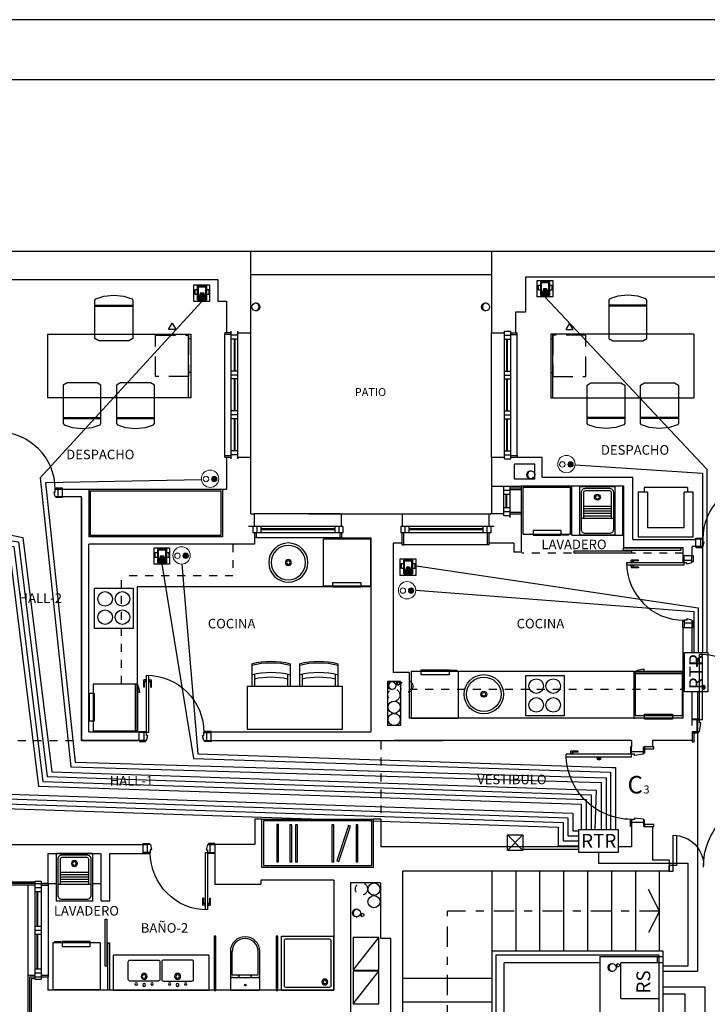
# Model space of a CAD drawing. Extents: x -195 to 462, y -39 to 197.
# Drawn here: x 33 to 41, y -13 to -1 of the extents above; entities that cross this region are included whole.
import ezdxf

# ---------------------------------------------------------------- set-up
doc = ezdxf.new("R2010")
doc.units = 0
for name, pattern in [('CACHE', [0.375, 0.25, -0.125]), ('RAYITAS', [0.375, 0.25, -0.125]), ('TRAZO_Y_PUNTO', [25.4, 12.7, -6.35, 0, -6.35])]:
    doc.linetypes.add(name, pattern=pattern)
doc.layers.get('0').update_dxf_attribs({"linetype": 'CONTINUOUS'})
for name, color, linetype in [('0-ARMARIOS', 7, 'CONTINUOUS'), ('0-PUERTAS', 7, 'CONTINUOUS'), ('0-VENTANAS', 7, 'CONTINUOUS'), ('1-AMUEBLADOS', 7, 'CONTINUOUS'), ('ARQUITECTURA', 7, 'CONTINUOUS'), ('CATV', 5, 'CONTINUOUS'), ('Datos cat6', 4, 'CONTINUOUS'), ('MUEBLES-BAÑO-COCINA', 7, 'CONTINUOUS'), ('PUERT_ARC', 7, 'CONTINUOUS'), ('ROTULOS', 7, 'CONTINUOUS'), ('SANITARIOS', 7, 'CONTINUOUS'), ('SECUNDARIA', 3, 'CONTINUOUS'), ('TELECOMUNICACIONES', 7, 'CONTINUOUS'), ('TELEVISION', 1, 'CONTINUOUS'), ('TRAMAS', 7, 'CONTINUOUS'), ('VARIOS', 21, 'CONTINUOUS')]:
    doc.layers.add(name, color=color, linetype=linetype)
doc.styles.add('ARIAL', font='arial.ttf')
doc.styles.add('ROMANS', font='romans')
doc.styles.add('STYLE2', font='swissl.ttf')

# ---------------------------------------------------------------- blocks, each defined once
blk = doc.blocks.new('A$C0610524E')
at = {"layer": 'SANITARIOS'}
for radius in [0.246, 0.216, 0.0375, 0.023]:
    blk.add_circle((0.246, 0.246), radius, dxfattribs=at)
blk = doc.blocks.new('A$C15FC2CBB')
at = {"layer": 'ARQUITECTURA'}
for p, q in [((0, 0.59), (0.59, 0.59)), ((0, 0.59), (0, 0)), ((0.59, 0.59), (0.59, 0)), ((0, 0), (0.59, 0))]:
    blk.add_line(p, q, dxfattribs=at)
blk.add_lwpolyline([(0.125, 0.604), (0.475, 0.604), (0.475, 0.544), (0.125, 0.544)], close=True, dxfattribs=at)
blk.add_lwpolyline([(0.488, 0.59), (0.488, 0.599), (0.572, 0.599), (0.572, 0.59)], dxfattribs=at)
blk = doc.blocks.new('IDODDE')
at = {"layer": 'SANITARIOS'}
for p, q in [((-0.163, 0.188), (-0.163, 0.485)), ((0.162, 0.188), (0.162, 0.485)), ((0.162, 0.188), (-0.163, 0.188)), ((-0.155, 0.16), (0.155, 0.16)), ((0.185, 0.13), (0.185, 0.13))]:
    blk.add_line(p, q, dxfattribs=at)
blk.add_lwpolyline([(0.185, 0.013), (0.185, 0.201), (0.185, 0.485), (0.185, 0.485, 1), (-0.185, 0.485), (-0.185, 0.485), (-0.185, 0.164), (-0.185, 0.013, 0.414214), (-0.173, 0), (0.172, 0, 0.414214)], format="xyb", close=True, dxfattribs=at)
for centre, radius in [((-0.078, 0.178), 0.00553), ((0.077, 0.178), 0.00553), ((0.003, 0.064), 0.0115)]:
    blk.add_circle(centre, radius, dxfattribs=at)
for centre, radius, start, end in [((0, 0.485), 0.163, 0, 180), ((-0.155, 0.13), 0.03, 90, 180), ((0.155, 0.13), 0.03, 0, 90)]:
    blk.add_arc(centre, radius, start, end, dxfattribs=at)
blk = doc.blocks.new('A$C52925FA0')
at = {"layer": 'SANITARIOS'}
for p, q in [((0, 0), (0, 0.658)), ((0, 0.658), (0.679, 0.658)), ((0.679, 0), (0.679, 0.658)), ((0, 0), (0.679, 0))]:
    blk.add_line(p, q, dxfattribs=at)
blk.add_lwpolyline([(0.036, 0.6), (0.036, 0.057, 0.414214), (0.056, 0.037), (0.623, 0.037, 0.414214), (0.643, 0.057), (0.643, 0.6, 0.414214), (0.623, 0.62), (0.056, 0.62, 0.414214)], format="xyb", close=True, dxfattribs=at)
for radius in [0.0375, 0.023]:
    blk.add_circle((0.103, 0.545), radius, dxfattribs=at)
blk = doc.blocks.new('A$C7F5622F1')
for p, q in [((0.044, 0.59), (0.044, 0)), ((0.602, 0.59), (0.044, 0.59)), ((0.573, 0.59), (0.573, 0)), ((0.579, 0.59), (0.579, 0)), ((0.602, 0.59), (0.602, 0)), ((0.602, 0), (0.044, 0))]:
    blk.add_line(p, q)
blk.add_lwpolyline([(0.602, 0.567), (0.611, 0.567), (0.628, 0.483), (0.602, 0.483)])
blk.add_lwpolyline([(0.06, 0.474), (0.06, 0.124), (0, 0.124), (0, 0.474)], close=True)
blk = doc.blocks.new('A$C619C1A7D')
at = {"layer": 'SANITARIOS'}
for p, q in [((0.05, 0.36), (0.4, 0.36)), ((0.05, 0.33), (0.4, 0.33)), ((0.05, 0.3), (0.4, 0.3)), ((0.05, 0.27), (0.4, 0.27)), ((0.02, 0.21), (0.43, 0.21)), ((0.05, 0.24), (0.4, 0.24))]:
    blk.add_line(p, q, dxfattribs=at)
blk.add_lwpolyline([(0.45, 0.6), (0, 0.6), (0, 0), (0.45, 0)], close=True, dxfattribs=at)
blk.add_lwpolyline([(0.38, 0.58), (0.07, 0.58, 0.414214), (0.02, 0.53), (0.02, 0.07, 0.414214), (0.07, 0.02), (0.38, 0.02, 0.414214), (0.43, 0.07), (0.43, 0.53, 0.414214)], format="xyb", close=True, dxfattribs=at)
blk.add_lwpolyline([(0.4, 0.21), (0.4, 0.53, 0.414214), (0.38, 0.55), (0.07, 0.55, 0.414214), (0.05, 0.53), (0.05, 0.21)], format="xyb", dxfattribs=at)
for radius in [0.0375, 0.023]:
    blk.add_circle((0.225, 0.472), radius, dxfattribs=at)
blk = doc.blocks.new('A$C02832DC1')
at = {"layer": '1-AMUEBLADOS'}
for p, q in [((0.073, 0), (0.073, 0.06)), ((0.618, 0), (0.073, 0)), ((0.618, 0), (0.618, 0.06))]:
    blk.add_line(p, q, dxfattribs=at)
for points in [[(0.117, 0.06), (0, 0.06), (0, 0.622), (0.69, 0.622), (0.69, 0.06), (0.574, 0.06)], [(0.117, 0.06), (0.117, 0.505), (0.574, 0.505), (0.574, 0.06)]]:
    blk.add_lwpolyline(points, dxfattribs=at)
blk = doc.blocks.new('A$C75920B7A')
at = {"layer": '1-AMUEBLADOS'}
for p, q in [((0.543, 0.03), (0.543, 0.314)), ((0.656, 0.03), (0.656, 0.314))]:
    blk.add_line(p, q, dxfattribs=at)
blk.add_lwpolyline([(0, 0.85), (1.199, 0.85), (1.199, 0.314), (0, 0.314)], close=True, dxfattribs=at)
for points in [[(0.06, 0.03), (0.06, 0.314)], [(0.094, 0.161), (0.094, 0.314)], [(0.509, 0.161), (0.509, 0.314)], [(0.69, 0.161), (0.69, 0.314)], [(1.105, 0.161), (1.105, 0.314)], [(1.139, 0.03), (1.139, 0.314)]]:
    blk.add_lwpolyline(points, dxfattribs=at)
for centre, start, end in [((0.301, 1.093), 255.3451, 284.6549), ((0.301, 1.152), 257.4608, 282.5392), ((0.898, 1.093), 255.3451, 284.6549), ((0.898, 1.152), 257.4608, 282.5392), ((0.301, 0.973), 255.3451, 284.6549), ((0.301, 0.955), 255.3451, 284.6549), ((0.898, 0.973), 255.3451, 284.6549), ((0.898, 0.955), 255.3451, 284.6549)]:
    blk.add_arc(centre, 0.956, start, end, dxfattribs=at)
blk = doc.blocks.new('A$C4E6374A4')
at = {"layer": '0-PUERTAS', "color": 7}
for p, q in [((0.056, 0.674), (0.056, 0.764)), ((0.084, 0.764), (0.056, 0.764)), ((0.084, 0.764), (0.066, 0.764)), ((0.066, 0.674), (0.066, 0.744)), ((0.084, 0.744), (0.066, 0.744)), ((0.084, 0.734), (0.084, 0.774)), ((0.09, 0.774), (0.084, 0.774)), ((0.12, 0.774), (0.126, 0.774)), ((0.126, 0.734), (0.126, 0.774)), ((0.126, 0.764), (0.153, 0.764)), ((0.126, 0.764), (0.143, 0.764)), ((0.126, 0.744), (0.143, 0.744)), ((0.143, 0.674), (0.143, 0.744)), ((0.153, 0.674), (0.153, 0.764)), ((0.066, 0.674), (0.056, 0.674)), ((0.09, 0.734), (0.084, 0.734)), ((0.12, 0.734), (0.126, 0.734)), ((0.143, 0.674), (0.153, 0.674))]:
    blk.add_line(p, q, dxfattribs=at)
at = {"layer": '0-PUERTAS'}
for p, q in [((0.09, 0.067), (0.09, 0.823)), ((0.12, 0.103), (0.12, 0.822)), ((0, 0.103), (0, 0.116)), ((0, 0.116), (0.079, 0.116)), ((0.12, 0.103), (0, 0.103)), ((0, 0.013), (0, 0)), ((0.092, 0.013), (0, 0.013)), ((0.057, 0.103), (0.057, 0.013)), ((0.079, 0.116), (0.079, 0.103)), ((0.079, 0), (0.079, 0.013)), ((0.09, 0.067), (0.09, 0.103)), ((0.105, 0.067), (0.09, 0.067)), ((0.092, 0.013), (0.105, 0.067)), ((0.796, 0.067), (0.81, 0.067)), ((0.809, 0.013), (0.796, 0.067)), ((0.809, 0.013), (0.9, 0.013)), ((0.81, 0.067), (0.81, 0.103)), ((0.81, 0.103), (0.9, 0.103)), ((0.9, 0.116), (0.821, 0.116)), ((0.821, 0.116), (0.821, 0.103)), ((0.821, 0), (0.821, 0.013)), ((0.843, 0.103), (0.843, 0.013)), ((0.9, 0.103), (0.9, 0.116)), ((0.9, 0.013), (0.9, 0)), ((0, 0), (0.079, 0)), ((0.9, 0), (0.821, 0))]:
    blk.add_line(p, q, dxfattribs=at)
at = {"layer": '0-PUERTAS', "color": 7}
blk.add_arc((0.09, 0.103), 0.72, 0, 90, dxfattribs=at)
blk = doc.blocks.new('A$C3B4E250A')
at = {"layer": '0-PUERTAS', "color": 7}
for p, q in [((0.056, 0.834), (0.056, 0.924)), ((0.084, 0.924), (0.056, 0.924)), ((0.084, 0.924), (0.066, 0.924)), ((0.066, 0.834), (0.066, 0.904)), ((0.084, 0.904), (0.066, 0.904)), ((0.084, 0.894), (0.084, 0.934)), ((0.09, 0.934), (0.084, 0.934)), ((0.09, 0.894), (0.084, 0.894)), ((0.066, 0.834), (0.056, 0.834)), ((0.128, 0.607), (0.134, 0.607)), ((0.128, 0.538), (0.134, 0.538)), ((0.134, 0.538), (0.134, 0.607)), ((0.134, 0.582), (0.14, 0.582)), ((0.134, 0.582), (0.14, 0.582)), ((0.134, 0.562), (0.14, 0.562)), ((0.14, 0.552), (0.14, 0.592)), ((0.14, 0.592), (0.158, 0.592)), ((0.14, 0.552), (0.158, 0.552)), ((0.158, 0.552), (0.158, 0.592)), ((0.158, 0.582), (0.162, 0.582)), ((0.158, 0.562), (0.162, 0.562)), ((0.162, 0.562), (0.162, 0.582))]:
    blk.add_line(p, q, dxfattribs=at)
at = {"layer": '0-PUERTAS'}
for p, q in [((0.09, 0.127), (0.09, 0.983)), ((0.128, 0.163), (0.128, 0.982)), ((0, 0.176), (0.079, 0.176)), ((0, 0.163), (0, 0.176)), ((0.128, 0.163), (0, 0.163)), ((0.057, 0.163), (0.057, 0.013)), ((0.079, 0.176), (0.079, 0.163)), ((0.09, 0.127), (0.09, 0.163)), ((0.107, 0.127), (0.09, 0.127)), ((0.092, 0.013), (0.107, 0.127)), ((0.908, 0.013), (0.893, 0.127)), ((0.893, 0.127), (0.91, 0.127)), ((0.91, 0.127), (0.91, 0.163)), ((0.91, 0.163), (1, 0.163)), ((1, 0.176), (0.921, 0.176)), ((0.921, 0.176), (0.921, 0.163)), ((0.943, 0.163), (0.943, 0.013)), ((1, 0.163), (1, 0.176)), ((0, 0.013), (0, 0)), ((0.092, 0.013), (0, 0.013)), ((0.079, 0), (0.079, 0.013)), ((0.908, 0.013), (1, 0.013)), ((0.921, 0), (0.921, 0.013)), ((1, 0.013), (1, 0)), ((0, 0), (0.079, 0)), ((1, 0), (0.921, 0))]:
    blk.add_line(p, q, dxfattribs=at)
at = {"layer": '0-PUERTAS', "color": 7}
blk.add_arc((0.09, 0.163), 0.82, 357.5297, 90, dxfattribs=at)
blk = doc.blocks.new('A$C31423C33')
at = {"layer": '0-PUERTAS'}
for p, q in [((0.774, 0.774), (0.747, 0.774)), ((0.747, 0.684), (0.747, 0.774)), ((0.774, 0.774), (0.757, 0.774)), ((0.774, 0.754), (0.757, 0.754)), ((0.757, 0.684), (0.757, 0.754)), ((0.774, 0.744), (0.774, 0.784)), ((0.781, 0.784), (0.774, 0.784)), ((0.781, 0.744), (0.774, 0.744)), ((0.781, 0.113), (0.781, 0.832)), ((0.81, 0.077), (0.81, 0.833)), ((0.81, 0.784), (0.816, 0.784)), ((0.81, 0.744), (0.816, 0.744)), ((0.816, 0.744), (0.816, 0.784)), ((0.816, 0.774), (0.844, 0.774)), ((0.816, 0.774), (0.834, 0.774)), ((0.816, 0.754), (0.834, 0.754)), ((0.834, 0.684), (0.834, 0.754)), ((0.844, 0.684), (0.844, 0.774)), ((0.757, 0.684), (0.747, 0.684)), ((0.834, 0.684), (0.844, 0.684)), ((0, 0.113), (0, 0.126)), ((0, 0.126), (0.079, 0.126)), ((0.079, 0.126), (0.079, 0.113)), ((0.9, 0.126), (0.821, 0.126)), ((0.821, 0.126), (0.821, 0.113)), ((0.9, 0.113), (0.9, 0.126)), ((0.09, 0.113), (0, 0.113)), ((0, 0.013), (0, 0)), ((0.092, 0.013), (0, 0.013)), ((0, 0), (0.079, 0)), ((0.057, 0.113), (0.057, 0.013)), ((0.079, 0), (0.079, 0.013)), ((0.09, 0.077), (0.09, 0.113)), ((0.107, 0.077), (0.09, 0.077)), ((0.092, 0.013), (0.107, 0.077)), ((0.781, 0.113), (0.9, 0.113)), ((0.793, 0.077), (0.81, 0.077)), ((0.809, 0.013), (0.793, 0.077)), ((0.809, 0.013), (0.9, 0.013)), ((0.81, 0.077), (0.81, 0.113)), ((0.821, 0), (0.821, 0.013)), ((0.9, 0), (0.821, 0)), ((0.843, 0.113), (0.843, 0.013)), ((0.9, 0.013), (0.9, 0))]:
    blk.add_line(p, q, dxfattribs=at)
blk.add_arc((0.81, 0.113), 0.72, 90, 180, dxfattribs=at)
blk = doc.blocks.new('A$C082A0FC1')
at = {"layer": 'SANITARIOS'}
for p, q in [((0, 1.2), (0.44, 1.2)), ((0, 0), (0, 1.2)), ((0.44, 1.2), (0.44, 0)), ((0, 0), (0.44, 0))]:
    blk.add_line(p, q, dxfattribs=at)
for points in [[(0.324, 0.632), (0.324, 0.989, 0.414214), (0.304, 1.009), (0.081, 1.009, 0.414214), (0.061, 0.989), (0.061, 0.632, 0.414214), (0.081, 0.612), (0.304, 0.612, 0.414214)], [(0.324, 0.568), (0.324, 0.211, -0.414214), (0.304, 0.191), (0.081, 0.191, -0.414214), (0.061, 0.211), (0.061, 0.568, -0.414214), (0.081, 0.588), (0.304, 0.588, -0.414214)]]:
    blk.add_lwpolyline(points, format="xyb", close=True, dxfattribs=at)
for centre, radius in [((0.36, 0.91), 0.015), ((0.266, 0.81), 0.0375), ((0.266, 0.81), 0.023), ((0.373, 0.81), 0.0175), ((0.36, 0.71), 0.015), ((0.36, 0.49), 0.015), ((0.266, 0.39), 0.0375), ((0.266, 0.39), 0.023), ((0.373, 0.39), 0.0175), ((0.36, 0.29), 0.015)]:
    blk.add_circle(centre, radius, dxfattribs=at)
blk = doc.blocks.new('A$C08224823')
at = {"layer": '0-PUERTAS', "color": 7}
for p, q in [((0, 0.89), (0, 0.82)), ((0, 0.89), (0.05, 0.89)), ((0.05, 0.89), (0.05, 0.44)), ((1.25, 0.89), (1.25, 0)), ((1.3, 0.89), (1.25, 0.89)), ((1.3, 0.89), (1.3, 0.82)), ((0.09, 0.82), (0, 0.82)), ((0.09, 0.442), (0.09, 0.82)), ((1.21, 0), (1.21, 0.82)), ((1.21, 0.82), (1.3, 0.82))]:
    blk.add_line(p, q, dxfattribs=at)
for centre, radius, start, end in [((0.05, 0.82), 0.38, 270, 0), ((1.25, 0.82), 0.82, 178.53, 270)]:
    blk.add_arc(centre, radius, start, end, dxfattribs=at)
blk = doc.blocks.new('A$C5DD51099')
at = {"layer": '1-AMUEBLADOS'}
for p, q in [((1.184, 1.796), (0.384, 1.796)), ((0.384, 1.796), (0.384, 0)), ((0.384, 1.769), (1.184, 1.769)), ((0.703, 1.796), (0.703, 1.769)), ((1.124, 1.796), (1.124, 1.769)), ((1.184, 0), (1.184, 1.796)), ((1.323, 1.562, 0.135), (1.242, 1.608, 0.135)), ((1.242, 1.608, 0.135), (1.242, 1.515, 0.135)), ((1.242, 1.515, 0.135), (1.323, 1.562, 0.135)), ((0.013, 1.228), (0.046, 1.328)), ((0.046, 1.328), (0.063, 1.341)), ((0.063, 1.341), (0.544, 1.341)), ((0.125, 0.866), (0.125, 1.341)), ((0.138, 0.866), (0.138, 1.341)), ((0.544, 1.341), (0.572, 1.292)), ((0.572, 1.292), (0.572, 0.915)), ((0, 1.103), (0.013, 1.228)), ((0.013, 0.978), (0, 1.103)), ((1.128, 1.068), (1.101, 1.019)), ((1.101, 1.019), (1.101, 0.642)), ((1.609, 1.068), (1.128, 1.068)), ((1.534, 0.593), (1.534, 1.068)), ((1.548, 0.593), (1.548, 1.068)), ((1.626, 1.055), (1.609, 1.068)), ((1.659, 0.955), (1.626, 1.055)), ((0.046, 0.878), (0.013, 0.978)), ((0.063, 0.866), (0.046, 0.878)), ((0.544, 0.866), (0.063, 0.866)), ((0.572, 0.915), (0.544, 0.866)), ((1.673, 0.83), (1.659, 0.955)), ((1.659, 0.705), (1.673, 0.83)), ((0.013, 0.558), (0.046, 0.658)), ((0.046, 0.658), (0.063, 0.67)), ((0.063, 0.67), (0.544, 0.67)), ((0.125, 0.195), (0.125, 0.67)), ((0.138, 0.195), (0.138, 0.67)), ((0.544, 0.67), (0.572, 0.621)), ((0.572, 0.621), (0.572, 0.244)), ((1.101, 0.642), (1.128, 0.593)), ((1.626, 0.605), (1.659, 0.705)), ((0, 0.433), (0.013, 0.558)), ((1.128, 0.593), (1.609, 0.593)), ((1.609, 0.593), (1.626, 0.605)), ((0.013, 0.308), (0, 0.433)), ((0.046, 0.208), (0.013, 0.308)), ((0.063, 0.195), (0.046, 0.208)), ((0.544, 0.195), (0.063, 0.195)), ((0.572, 0.244), (0.544, 0.195)), ((1.184, 0), (0.384, 0))]:
    blk.add_line(p, q, dxfattribs=at)
at = {"layer": '1-AMUEBLADOS', "linetype": 'CACHE'}
for p, q in [((1.173, 1.769, 0.135), (0.654, 1.769, 0.135)), ((0.654, 1.769, 0.135), (0.654, 1.354, 0.135)), ((1.173, 1.354, 0.135), (1.173, 1.769, 0.135)), ((0.654, 1.354, 0.135), (1.173, 1.354, 0.135))]:
    blk.add_line(p, q, dxfattribs=at)
blk = doc.blocks.new('PREVISION')
at = {"layer": 'VARIOS'}
for p, q in [((161.475, 199.122), (161.283, 198.925)), ((161.283, 199.122), (161.475, 198.925))]:
    blk.add_line(p, q, dxfattribs=at)
blk.add_lwpolyline([(161.283, 199.122), (161.475, 199.122), (161.475, 198.925), (161.283, 198.925)], close=True, dxfattribs=at)
blk = doc.blocks.new('TV')
at = {"layer": 'TELEVISION', "lineweight": 0}
blk.add_hatch(color=256, dxfattribs=at).paths.add_polyline_path([(313.206, 119.815, 1), (313.297, 119.815, 1)])
for centre, radius in [((313.183, 119.82), 0.145), ((313.114, 119.815), 0.0453), ((313.251, 119.815), 0.0453)]:
    blk.add_circle(centre, radius, dxfattribs=at)
blk = doc.blocks.new('DATOS CAT6')
at = {"layer": 'Datos cat6', "color": 4}
blk.add_line((442.372, 121.678), (442.482, 121.678), dxfattribs=at)
at = {"layer": 'Datos cat6'}
for p, q in [((442.413, 121.765), (442.394, 121.689)), ((442.418, 121.765), (442.404, 121.689)), ((442.423, 121.765), (442.413, 121.689)), ((442.416, 121.765), (442.421, 121.765)), ((442.427, 121.764), (442.427, 121.689)), ((442.431, 121.765), (442.441, 121.689)), ((442.436, 121.765), (442.45, 121.689)), ((442.44, 121.765), (442.46, 121.689))]:
    blk.add_line(p, q, dxfattribs=at)
for points in [[(442.326, 121.865), (442.522, 121.865), (442.522, 121.658), (442.326, 121.658)], [(442.372, 121.851), (442.482, 121.851), (442.482, 121.678), (442.372, 121.678)], [(442.383, 121.84), (442.471, 121.84), (442.471, 121.689), (442.383, 121.689)]]:
    blk.add_lwpolyline(points, close=True, dxfattribs=at)
at = {"layer": 'Datos cat6', "color": 4}
for points in [[(442.372, 121.745), (442.342, 121.745), (442.342, 121.808), (442.372, 121.808)], [(442.512, 121.745), (442.482, 121.745), (442.482, 121.808), (442.512, 121.808)]]:
    blk.add_lwpolyline(points, close=True, dxfattribs=at)
blk.add_lwpolyline([(442.372, 121.765), (442.372, 121.851), (442.482, 121.851), (442.482, 121.765)], dxfattribs=at)
at = {"layer": 'Datos cat6'}
for points in [[(442.409, 121.765), (442.383, 121.689)], [(442.409, 121.765), (442.445, 121.765)], [(442.445, 121.765), (442.471, 121.689)]]:
    blk.add_lwpolyline(points, dxfattribs=at)

msp = doc.modelspace()

# ---------------------------------------------------------------- linework, layer by layer
for points in [[(12.826, -0.664), (54.826, -0.664), (54.826, -30.364), (12.826, -30.364)], [(54.326, -29.714), (14.076, -29.714), (14.076, -1.414), (54.326, -1.414)]]:
    msp.add_lwpolyline(points, close=True)
at = {"layer": '0-ARMARIOS'}
for p, q in [((39.763, -7.131), (39.763, -6.518)), ((40.401, -7.131), (40.401, -6.518)), ((33.705, -6.556), (35.383, -6.556)), ((39.763, -7.131), (40.401, -7.131)), ((35.875, -10.696), (37.276, -10.696))]:
    msp.add_line(p, q, dxfattribs=at)
for points in [[(35.361, -7.136), (33.726, -7.136), (33.726, -6.576), (35.361, -6.576)], [(40.51, -7.326), (40.51, -7.356), (39.793, -7.356), (39.793, -7.326)], [(41.129, -7.292), (41.129, -7.322), (40.412, -7.322), (40.412, -7.292)], [(35.895, -11.276), (37.257, -11.276), (37.257, -10.716), (35.895, -10.716)]]:
    msp.add_lwpolyline(points, close=True, dxfattribs=at)
at = {"layer": '0-PUERTAS'}
for points in [[(41.272, -9.611), (41.272, -9.726), (41.296, -9.726), (41.296, -9.611)], [(40.674, -9.812), (40.789, -9.812), (40.789, -9.787), (40.674, -9.787)], [(40.674, -9.812), (40.789, -9.812), (40.789, -9.787), (40.674, -9.787)], [(40.674, -10.787), (40.789, -10.787), (40.789, -10.763), (40.674, -10.763)], [(40.674, -10.787), (40.789, -10.787), (40.789, -10.763), (40.674, -10.763)]]:
    msp.add_lwpolyline(points, close=True, dxfattribs=at)
at = {"layer": '0-VENTANAS'}
for p, q in [((35.413, -4.592), (35.413, -4.612)), ((35.493, -4.592), (35.413, -4.592)), ((35.493, -4.612), (35.413, -4.612)), ((35.413, -6.152), (35.413, -4.612)), ((35.493, -6.172), (35.493, -4.572)), ((35.573, -4.622), (35.493, -4.622)), ((35.573, -4.672), (35.493, -4.672)), ((35.533, -5.072), (35.533, -4.672)), ((35.543, -5.072), (35.543, -4.672)), ((35.573, -6.172), (35.573, -4.572)), ((35.737, -6.152), (35.737, -4.592)), ((38.757, -6.152), (38.757, -4.592)), ((38.917, -4.572), (38.997, -4.572)), ((38.917, -6.172), (38.917, -4.572)), ((38.917, -4.622), (38.997, -4.622)), ((38.917, -4.672), (38.997, -4.672)), ((38.947, -5.072), (38.947, -4.672)), ((38.957, -5.072), (38.957, -4.672)), ((38.997, -6.172), (38.997, -4.572)), ((38.997, -4.592), (39.077, -4.592)), ((38.997, -4.612), (39.077, -4.612)), ((39.077, -6.132), (39.077, -4.592)), ((35.573, -5.072), (35.493, -5.072)), ((35.573, -5.122), (35.493, -5.122)), ((35.573, -5.172), (35.493, -5.172)), ((35.533, -5.572), (35.533, -5.172)), ((35.543, -5.572), (35.543, -5.172)), ((38.917, -5.072), (38.997, -5.072)), ((38.917, -5.122), (38.997, -5.122)), ((38.917, -5.172), (38.997, -5.172)), ((38.947, -5.572), (38.947, -5.172)), ((38.957, -5.572), (38.957, -5.172)), ((35.573, -5.572), (35.493, -5.572)), ((35.573, -5.622), (35.493, -5.622)), ((35.573, -5.672), (35.493, -5.672)), ((35.533, -6.072), (35.533, -5.672)), ((35.543, -6.072), (35.543, -5.672)), ((38.917, -5.572), (38.997, -5.572)), ((38.917, -5.622), (38.997, -5.622)), ((38.917, -5.672), (38.997, -5.672)), ((38.947, -6.072), (38.947, -5.672)), ((38.957, -6.072), (38.957, -5.672)), ((35.413, -6.132), (35.493, -6.132)), ((35.413, -6.152), (35.493, -6.152)), ((35.573, -6.072), (35.493, -6.072)), ((35.573, -6.122), (35.493, -6.122)), ((38.917, -6.072), (38.997, -6.072)), ((38.917, -6.122), (38.997, -6.122)), ((38.917, -6.172), (38.997, -6.172)), ((38.997, -6.132), (39.077, -6.132)), ((38.997, -6.152), (39.077, -6.152)), ((39.077, -6.132), (39.077, -6.152)), ((38.757, -6.517), (38.757, -6.863)), ((38.904, -6.518), (38.904, -6.883)), ((38.904, -6.518), (38.984, -6.518)), ((38.984, -6.518), (38.984, -6.908)), ((38.984, -6.518), (39.127, -6.518)), ((38.984, -6.538), (39.127, -6.538)), ((39.127, -6.538), (39.127, -6.863)), ((38.904, -6.568), (38.984, -6.568)), ((38.904, -6.618), (38.984, -6.618)), ((38.934, -6.618), (38.934, -6.783)), ((38.944, -6.618), (38.944, -6.783)), ((38.984, -6.558), (39.127, -6.558)), ((38.904, -6.783), (38.984, -6.783)), ((36.863, -6.863), (35.785, -6.863)), ((36.467, -6.863), (36.873, -6.863)), ((37.638, -6.863), (38.726, -6.863)), ((38.904, -6.833), (38.984, -6.833)), ((38.904, -6.883), (38.984, -6.883)), ((38.984, -6.843), (39.127, -6.843)), ((38.984, -6.863), (39.127, -6.863)), ((36.893, -7.023), (35.71, -7.023)), ((35.765, -7.023), (35.765, -7.103)), ((35.815, -7.023), (35.815, -7.103)), ((35.865, -7.023), (35.865, -7.103)), ((36.793, -7.023), (36.793, -7.103)), ((36.843, -7.023), (36.843, -7.103)), ((36.893, -7.023), (36.893, -7.103)), ((38.787, -7.023), (37.617, -7.023)), ((37.618, -7.023), (37.618, -7.103)), ((37.668, -7.023), (37.668, -7.103)), ((37.718, -7.023), (37.718, -7.103)), ((38.646, -7.023), (38.646, -7.103)), ((38.696, -7.023), (38.696, -7.103)), ((38.746, -7.023), (38.746, -7.103)), ((36.893, -7.103), (35.765, -7.103)), ((35.785, -7.103), (35.785, -7.163)), ((36.873, -7.163), (35.785, -7.163)), ((35.805, -7.103), (35.805, -7.163)), ((36.793, -7.053), (35.865, -7.053)), ((36.793, -7.063), (35.865, -7.063)), ((36.853, -7.103), (36.853, -7.163)), ((36.873, -7.103), (36.873, -7.163)), ((38.746, -7.103), (37.618, -7.103)), ((37.637, -7.251), (37.637, -7.103)), ((37.657, -7.251), (37.657, -7.103)), ((38.646, -7.053), (37.718, -7.053)), ((38.646, -7.063), (37.718, -7.063)), ((38.706, -7.251), (38.706, -7.103)), ((38.726, -7.251), (38.726, -7.103)), ((37.637, -7.251), (37.657, -7.251)), ((38.706, -7.251), (37.657, -7.251)), ((38.726, -7.251), (38.706, -7.251)), ((33.033, -11.473), (33.108, -11.473)), ((33.033, -12.703), (33.033, -11.473)), ((33.108, -11.473), (33.108, -12.703)), ((33.033, -11.503), (33.108, -11.503)), ((33.033, -11.553), (33.108, -11.553)), ((33.033, -11.603), (33.108, -11.603)), ((33.058, -12.038), (33.058, -11.603)), ((33.068, -12.038), (33.068, -11.603)), ((33.108, -11.503), (33.201, -11.503)), ((33.108, -11.523), (33.201, -11.523)), ((33.201, -11.503), (33.301, -11.503)), ((33.201, -12.673), (33.201, -11.503)), ((33.751, -11.503), (33.848, -11.503)), ((33.033, -12.038), (33.108, -12.038)), ((33.033, -12.088), (33.108, -12.088)), ((33.033, -12.138), (33.108, -12.138)), ((33.058, -12.573), (33.058, -12.138)), ((33.068, -12.573), (33.068, -12.138)), ((33.033, -12.573), (33.108, -12.573)), ((33.033, -12.623), (33.108, -12.623)), ((33.033, -12.673), (33.108, -12.673)), ((33.033, -12.703), (33.108, -12.703)), ((33.108, -12.653), (33.201, -12.653)), ((33.108, -12.673), (33.201, -12.673))]:
    msp.add_line(p, q, dxfattribs=at)
at = {"layer": '1-AMUEBLADOS'}
for points in [[(36.062, -10.763), (36.062, -11.228), (36.086, -11.228), (36.086, -10.763)], [(36.228, -10.765), (36.228, -11.23), (36.252, -11.23), (36.252, -10.765)], [(36.298, -10.765), (36.298, -11.23), (36.322, -11.23), (36.322, -10.765)], [(36.754, -10.765), (36.754, -11.23), (36.778, -11.23), (36.778, -10.765)], [(36.964, -10.775), (36.818, -11.216), (36.841, -11.224), (36.987, -10.783)], [(37.057, -10.765), (37.057, -11.23), (37.081, -11.23), (37.081, -10.765)]]:
    msp.add_lwpolyline(points, close=True, dxfattribs=at)
at = {"layer": 'ARQUITECTURA'}
for p, q in [((35.873, -3.573), (26.843, -3.573)), ((35.737, -4.592), (35.737, -3.573)), ((38.893, -3.573), (35.867, -3.573)), ((48.133, -3.573), (38.863, -3.573)), ((38.757, -3.583), (38.757, -4.592)), ((32.427, -3.923), (35.322, -3.923)), ((35.322, -3.923), (35.322, -4.194)), ((35.737, -3.863), (38.747, -3.863)), ((39.181, -3.893), (39.181, -4.334)), ((41.993, -3.893), (39.181, -3.893)), ((35.322, -4.194), (35.433, -4.194)), ((35.433, -4.194), (35.433, -4.592)), ((39.057, -4.334), (39.057, -4.592)), ((39.181, -4.334), (39.057, -4.334)), ((35.573, -4.592), (35.737, -4.592)), ((38.757, -4.592), (38.917, -4.592)), ((35.433, -6.152), (35.433, -6.556)), ((35.573, -6.152), (35.737, -6.152)), ((35.737, -6.863), (35.737, -6.152)), ((38.757, -6.152), (38.757, -6.863)), ((38.757, -6.152), (38.917, -6.152)), ((39.077, -6.152), (39.39, -6.152)), ((39.39, -6.402), (39.39, -6.152)), ((39.042, -6.427), (39.042, -6.242)), ((39.3, -6.242), (39.042, -6.242)), ((39.3, -6.242), (39.042, -6.242)), ((39.3, -6.427), (39.3, -6.242)), ((39.39, -6.402), (40.526, -6.402)), ((40.526, -7.184), (40.526, -6.402)), ((38.757, -6.517), (38.904, -6.517)), ((39.3, -6.427), (39.042, -6.427)), ((39.127, -6.513), (39.127, -7.346)), ((39.127, -6.513), (39.127, -6.538)), ((39.127, -6.513), (40.416, -6.513)), ((40.416, -7.284), (40.416, -6.513)), ((33.375, -6.646), (33.375, -6.556)), ((33.375, -6.556), (33.705, -6.556)), ((33.375, -6.646), (33.615, -6.646)), ((33.615, -9.709), (33.615, -6.646)), ((33.615, -6.663), (33.615, -9.701)), ((33.615, -9.709), (33.615, -6.669)), ((33.615, -6.669), (33.615, -9.703)), ((33.705, -6.556), (33.705, -7.154)), ((35.383, -6.556), (35.383, -7.154)), ((35.383, -6.556), (35.433, -6.556)), ((35.737, -6.863), (35.785, -6.863)), ((35.785, -7.023), (35.785, -6.863)), ((35.795, -6.863), (35.794, -6.863)), ((36.873, -6.863), (37.638, -6.863)), ((36.873, -7.023), (36.873, -6.863)), ((37.638, -7.023), (37.638, -6.863)), ((38.726, -6.863), (38.756, -6.863)), ((38.726, -6.863), (38.756, -6.863)), ((38.726, -7.023), (38.726, -6.863)), ((38.904, -6.863), (38.744, -6.863)), ((35.383, -7.154), (33.705, -7.154)), ((35.785, -7.163), (35.785, -7.243)), ((36.873, -7.163), (37.243, -7.163)), ((37.243, -7.163), (37.243, -9.599)), ((37.637, -7.163), (37.637, -7.103)), ((35.785, -7.243), (33.705, -7.243)), ((33.705, -9.599), (33.705, -7.243)), ((37.637, -7.231), (37.523, -7.231)), ((37.523, -7.231), (37.523, -8.856)), ((39.037, -7.231), (38.726, -7.231)), ((39.037, -7.231), (39.037, -7.346)), ((40.416, -7.284), (41.16, -7.284)), ((40.526, -7.184), (41.317, -7.184)), ((40.614, -7.184), (41.317, -7.184)), ((41.16, -7.388), (41.16, -7.284)), ((41.27, -7.388), (41.27, -7.274)), ((41.317, -7.274), (41.27, -7.274)), ((41.317, -7.274), (41.317, -7.184)), ((39.127, -7.346), (39.037, -7.346)), ((41.17, -7.388), (41.27, -7.388)), ((41.16, -9.429), (41.16, -8.288)), ((41.16, -8.288), (41.27, -8.288)), ((41.27, -8.603), (41.27, -8.288)), ((41.27, -8.603), (41.27, -8.288)), ((37.723, -8.856), (37.523, -8.856)), ((37.723, -8.856), (37.723, -9.429)), ((37.453, -8.966), (37.453, -9.489)), ((37.453, -8.966), (37.453, -9.519)), ((37.613, -8.966), (37.453, -8.966)), ((37.613, -8.966), (37.613, -9.519)), ((41.27, -9.225), (41.27, -9.097)), ((41.27, -9.519), (41.27, -9.097)), ((41.16, -9.429), (37.723, -9.429)), ((33.705, -9.599), (34.339, -9.599)), ((34.339, -9.709), (34.339, -9.599)), ((35.239, -9.599), (37.243, -9.599)), ((35.24, -9.709), (35.239, -9.609)), ((37.613, -9.519), (37.453, -9.519)), ((33.615, -9.709), (34.315, -9.709)), ((34.339, -9.709), (33.615, -9.709)), ((35.24, -9.709), (38.135, -9.709)), ((40.512, -9.709), (37.533, -9.709)), ((40.512, -9.709), (40.512, -9.787)), ((40.512, -9.709), (40.512, -9.787)), ((41.271, -9.709), (40.772, -9.709)), ((40.772, -9.709), (40.772, -9.787)), ((40.772, -9.709), (40.772, -9.787)), ((35.875, -10.696), (35.788, -10.696)), ((35.788, -10.696), (35.788, -11.013)), ((35.875, -11.301), (35.875, -10.696)), ((37.276, -11.301), (37.276, -10.696)), ((37.366, -10.696), (37.276, -10.696)), ((37.366, -10.696), (37.366, -11.043)), ((40.512, -10.787), (40.512, -11.043)), ((40.512, -10.787), (40.512, -11.043)), ((40.772, -10.787), (40.772, -11.043)), ((40.772, -10.787), (40.772, -11.209)), ((32.515, -11.013), (34.443, -11.013)), ((32.515, -11.013), (33.077, -11.013)), ((34.386, -11.123), (34.386, -11.013)), ((35.788, -11.013), (35.287, -11.013)), ((35.287, -11.013), (35.287, -11.509)), ((39.849, -11.043), (37.366, -11.043)), ((39.849, -11.043), (38.173, -11.043)), ((40.512, -11.043), (40.343, -11.043)), ((40.512, -11.043), (40.343, -11.043)), ((33.193, -11.123), (33.193, -11.503)), ((33.193, -11.123), (33.848, -11.123)), ((33.861, -11.72), (33.861, -11.123)), ((33.971, -11.123), (33.989, -11.123)), ((33.971, -11.72), (33.971, -11.123)), ((33.977, -11.123), (34.087, -11.123)), ((33.989, -11.123), (33.989, -11.123)), ((34.087, -11.123), (34.087, -11.123)), ((34.087, -11.123), (34.443, -11.123)), ((40.985, -11.209), (40.772, -11.209)), ((40.985, -11.209), (40.985, -11.348)), ((37.276, -11.301), (35.875, -11.301)), ((40.985, -11.348), (37.643, -11.348)), ((37.643, -14.638), (37.643, -11.348)), ((38.763, -12.348), (38.763, -11.348)), ((39.063, -12.348), (39.063, -11.348)), ((39.363, -12.348), (39.363, -11.348)), ((39.663, -12.348), (39.663, -11.348)), ((39.963, -12.348), (39.963, -11.348)), ((40.263, -12.348), (40.263, -11.348)), ((40.563, -12.348), (40.563, -11.348)), ((40.863, -12.348), (40.863, -11.348)), ((33.033, -11.483), (32.483, -11.483)), ((35.864, -11.461), (35.864, -11.509)), ((36.778, -11.461), (35.864, -11.461)), ((36.778, -11.461), (36.778, -12.84)), ((33.033, -11.523), (32.446, -11.523)), ((33.033, -11.503), (32.463, -11.503)), ((32.943, -11.523), (32.943, -14.423)), ((33.193, -11.503), (33.108, -11.503)), ((35.287, -11.509), (35.864, -11.509)), ((37.363, -11.491), (36.988, -11.491)), ((36.988, -11.491), (36.988, -14.49)), ((37.363, -11.491), (37.363, -12.188)), ((40.863, -11.848), (40.724, -11.577)), ((33.861, -11.72), (33.971, -11.72)), ((40.863, -11.848), (40.724, -12.118)), ((37.363, -12.188), (37.493, -12.188)), ((37.493, -13.838), (37.493, -12.188)), ((38.763, -12.348), (40.903, -12.348)), ((38.763, -13.638), (38.763, -12.348)), ((40.903, -12.348), (40.903, -12.498)), ((40.113, -12.418), (40.113, -13.568)), ((40.113, -12.418), (40.903, -12.418)), ((40.833, -12.418), (40.833, -12.498)), ((40.113, -12.498), (38.913, -12.498)), ((38.913, -13.488), (38.913, -12.498)), ((40.377, -12.943), (40.377, -12.498)), ((40.9, -12.498), (40.377, -12.498)), ((40.853, -12.501), (40.853, -13.488)), ((40.903, -12.501), (40.903, -13.488)), ((32.943, -12.656), (32.943, -13.29)), ((32.946, -12.653), (33.03, -12.653)), ((32.963, -12.673), (32.963, -13.273)), ((32.963, -12.673), (33.03, -12.673)), ((32.983, -12.693), (33.03, -12.693)), ((32.983, -12.693), (32.983, -13.253)), ((33.108, -12.673), (33.193, -12.673)), ((33.193, -12.673), (33.193, -12.84)), ((38.763, -12.692), (37.643, -12.692)), ((36.778, -12.84), (33.193, -12.84)), ((40.377, -12.943), (40.853, -12.943)), ((38.763, -12.992), (37.643, -12.992))]:
    msp.add_line(p, q, dxfattribs=at)
at = {"layer": 'ARQUITECTURA', "linetype": 'RAYITAS', "ltscale": 0.3}
for p, q in [((32.615, -9.709), (33.615, -9.709)), ((37.366, -9.721), (37.366, -10.696))]:
    msp.add_line(p, q, dxfattribs=at)
at = {"layer": 'ARQUITECTURA', "linetype": 'TRAZO_Y_PUNTO', "ltscale": 0.02}
for p in [(40.863, -11.848), (38.203, -14.118)]:
    msp.add_line(p, (38.203, -11.848), dxfattribs=at)
at = {"layer": 'ARQUITECTURA'}
msp.add_lwpolyline([(40.853, -13.488), (40.853, -13.588), (38.813, -13.588), (38.813, -12.398), (40.853, -12.398), (40.853, -12.498)], dxfattribs=at)
for centre, radius in [((35.802, -4.268), 0.05), ((38.681, -4.268), 0.05), ((39.247, -6.374), 0.05), ((37.506, -9.018), 0.05), ((37.584, -8.991), 0.0205), ((37.535, -9.29), 0.0765), ((37.535, -9.443), 0.0765), ((37.282, -11.571), 0.0765), ((37.282, -11.729), 0.0765), ((37.062, -11.871), 0.05), ((37.135, -11.896), 0.0205), ((40.268, -12.555), 0.05), ((40.34, -12.528), 0.0205)]:
    msp.add_circle(centre, radius, dxfattribs=at)
at = {"layer": 'ARQUITECTURA', "linetype": 'RAYITAS', "ltscale": 0.1}
for centre in [(37.692, -9.028), (37.531, -9.137), (37.125, -11.57)]:
    msp.add_circle(centre, 0.0765, dxfattribs=at)
at = {"layer": 'ARQUITECTURA'}
for centre, radius, start, end in [((35.792, -4.268), 0.05, 275.6878, 84.3122), ((38.691, -4.268), 0.05, 95.6878, 264.3122), ((39.257, -6.374), 0.05, 95.6878, 264.3122), ((37.516, -9.018), 0.05, 95.6878, 264.3122), ((37.591, -8.991), 0.0205, 100.5358, 259.4642), ((37.072, -11.872), 0.05, 95.6878, 264.3122), ((37.142, -11.896), 0.0205, 100.5358, 259.4642), ((40.277, -12.556), 0.05, 95.6878, 264.3122), ((40.348, -12.528), 0.0205, 100.5358, 259.4642), ((40.9, -12.501), 0.003, 0, 90), ((32.946, -12.656), 0.003, 90, 180)]:
    msp.add_arc(centre, radius, start, end, dxfattribs=at)
at = {"layer": 'CATV'}
for points in [[(27.462, -6.867), (32.713, -7.331), (33.077, -10.28), (39.881, -10.508), (39.881, -10.822)], [(27.99, -7.933), (32.086, -10.358), (39.775, -10.617), (39.775, -10.842), (39.849, -10.842)]]:
    msp.add_lwpolyline(points, dxfattribs=at)
at = {"layer": 'Datos cat6'}
for points in [[(29.946, -4.189), (30.155, -6.586), (32.878, -7.16), (33.241, -10.1), (40.066, -10.329), (40.049, -10.822)], [(35.123, -4.198), (33.095, -6.414), (33.479, -10.039), (40.13, -10.236), (40.13, -10.822)], [(39.425, -4.143), (41.454, -6.302), (41.454, -8.603)], [(27.45, -6.391), (32.823, -7.217), (33.186, -10.16), (40.004, -10.388), (40.004, -10.822)], [(34.622, -7.497), (35.018, -9.935), (40.247, -10.106), (40.247, -10.822)], [(37.813, -7.518), (41.348, -8.041), (41.348, -8.603)], [(27.518, -7.931), (32.05, -10.48), (39.652, -10.736), (39.652, -10.966), (39.849, -10.966)], [(26.565, -10.669), (32.033, -10.541), (39.59, -10.796), (39.59, -11.027), (39.849, -11.027)]]:
    msp.add_lwpolyline(points, dxfattribs=at)
at = {"layer": 'MUEBLES-BAÑO-COCINA', "linetype": 'RAYITAS', "ltscale": 0.3}
for p, q in [((35.514, -7.243), (35.514, -7.643)), ((41.16, -7.356), (39.137, -7.356)), ((35.514, -7.643), (34.115, -7.643)), ((34.115, -8.994), (34.115, -7.643)), ((34.315, -7.775), (35.514, -7.775)), ((37.723, -9.064), (41.16, -9.064))]:
    msp.add_line(p, q, dxfattribs=at)
at = {"layer": 'MUEBLES-BAÑO-COCINA'}
for p, q in [((34.315, -7.775), (37.243, -7.775)), ((34.315, -8.994), (34.315, -7.775)), ((38.338, -8.836), (40.544, -8.836)), ((40.544, -9.436), (40.544, -8.836))]:
    msp.add_line(p, q, dxfattribs=at)
for points in [[(34.261, -8.302), (33.778, -8.302), (33.778, -7.796), (34.261, -7.796)], [(39.667, -9.397), (39.184, -9.397), (39.184, -8.89), (39.667, -8.89)], [(33.913, -11.948), (33.933, -11.948), (33.933, -12.54), (33.913, -12.54)], [(35.28, -12.844), (35.3, -12.844), (35.3, -12.16), (35.28, -12.16)], [(36.055, -12.844), (36.075, -12.844), (36.075, -12.16), (36.055, -12.16)], [(33.946, -12.247), (33.966, -12.247), (33.966, -12.839), (33.946, -12.839)]]:
    msp.add_lwpolyline(points, close=True, dxfattribs=at)
for centre in [(33.911, -7.931), (34.128, -7.931), (33.911, -8.16), (34.128, -8.16), (39.316, -9.025), (39.529, -9.025), (39.316, -9.261), (39.529, -9.261)]:
    msp.add_circle(centre, 0.0914, dxfattribs=at)
at = {"layer": 'SECUNDARIA'}
for points in [[(41.339, -9.097), (41.339, -12.607), (40.903, -12.607)], [(40.096, -11.114), (40.096, -11.246), (41.218, -11.246), (41.218, -12.537), (40.903, -12.537)], [(41.434, -16.922), (41.434, -12.802), (40.903, -12.802)], [(40.096, -14.885), (40.096, -14.765), (40.888, -14.765), (41.185, -14.765), (41.185, -12.89), (40.903, -12.89)]]:
    msp.add_lwpolyline(points, dxfattribs=at)
at = {"layer": 'TELECOMUNICACIONES'}
for points in [[(41.176, -9.097), (41.176, -8.603), (41.468, -8.603), (41.468, -9.097)], [(39.849, -10.822), (40.343, -10.822), (40.343, -11.114), (39.849, -11.114)]]:
    msp.add_lwpolyline(points, close=True, dxfattribs=at)
at = {"layer": 'TELEVISION'}
for points in [[(39.804, -6.249), (41.4, -6.352), (41.4, -8.603)], [(35.12, -6.438), (33.163, -6.475), (33.534, -9.979), (40.192, -10.176), (40.192, -10.822)], [(27.465, -6.619), (32.768, -7.274), (33.131, -10.22), (39.943, -10.448), (39.943, -10.822)], [(34.872, -7.495), (35.075, -9.875), (40.263, -10.045), (40.309, -10.046), (40.309, -10.822)], [(37.805, -7.822), (41.294, -8.091), (41.294, -8.603)], [(27.729, -7.938), (32.068, -10.419), (39.713, -10.676), (39.713, -10.904), (39.849, -10.904)]]:
    msp.add_lwpolyline(points, dxfattribs=at)
at = {"layer": 'TRAMAS'}
for p, q in [((37.02, -12.588), (37.342, -12.18)), ((37.02, -13.009), (37.342, -12.6))]:
    msp.add_line(p, q, dxfattribs=at)
for points in [[(37.02, -12.588), (37.342, -12.588), (37.342, -12.18), (37.02, -12.18)], [(37.02, -13.009), (37.342, -13.009), (37.342, -12.6), (37.02, -12.6)]]:
    msp.add_lwpolyline(points, close=True, dxfattribs=at)
at = {"layer": 'VARIOS'}
msp.add_lwpolyline([(39.849, -11.074), (39.15, -11.074)], dxfattribs=at)

# ---------------------------------------------------------------- block references
at = {"layer": '0-ARMARIOS', "xscale": -1, "rotation": 180}
msp.add_blockref('A$C15FC2CBB', (39.154, -6.529), dxfattribs=at)
at = {"layer": '0-ARMARIOS'}
msp.add_blockref('A$C619C1A7D', (39.858, -7.127), dxfattribs=at)
at = {"layer": '0-PUERTAS'}
for name, p in [('A$C4E6374A4', (32.475, -6.659)), ('A$C3B4E250A', (41.273, -9.611))]:
    msp.add_blockref(name, p, dxfattribs=at)
at = {"layer": '0-PUERTAS', "xscale": -1}
for name, p in [('A$C4E6374A4', (42.218, -7.286)), ('A$C31423C33', (35.239, -9.721))]:
    msp.add_blockref(name, p, dxfattribs=at)
at = {"layer": '0-PUERTAS', "rotation": 90}
msp.add_blockref('A$C31423C33', (41.282, -8.288), dxfattribs=at)
at = {"layer": '0-PUERTAS', "xscale": -1}
for name, p, rotation in [('A$C3B4E250A', (40.674, -9.787), 90), ('A$C3B4E250A', (40.674, -9.787), 90), ('A$C08224823', (40.985, -10.457), 180), ('A$C31423C33', (34.386, -11), 180)]:
    msp.add_blockref(name, p, dxfattribs=dict(at, rotation=rotation))
at = {"layer": '1-AMUEBLADOS', "xscale": -1}
for name, p, rotation in [('A$C5DD51099', (33.189, -5.794), 270), ('A$C02832DC1', (40.595, -6.532), 180), ('A$C75920B7A', (35.69, -8.714), 180)]:
    msp.add_blockref(name, p, dxfattribs=dict(at, rotation=rotation))
at = {"layer": '1-AMUEBLADOS', "rotation": 90}
msp.add_blockref('A$C5DD51099', (41.294, -5.794), dxfattribs=at)
at = {"layer": 'ARQUITECTURA', "xscale": -1}
for name, p in [('A$C0610524E', (36.454, -7.721)), ('A$C619C1A7D', (33.751, -11.722))]:
    msp.add_blockref(name, p, dxfattribs=at)
at = {"layer": 'ARQUITECTURA', "rotation": 90}
msp.add_blockref('A$C0610524E', (38.905, -9.373), dxfattribs=at)
at = {"layer": 'CATV'}
msp.add_blockref('PREVISION', (-122.325, -210.013), dxfattribs=at)
at = {"layer": 'Datos cat6'}
for p in [(-402.999, -125.801), (-407.301, -125.856), (-407.802, -129.155), (-404.717, -129.294)]:
    msp.add_blockref('DATOS CAT6', p, dxfattribs=at)
at = {"layer": 'MUEBLES-BAÑO-COCINA'}
for name, p, rotation in [('A$C15FC2CBB', (37.241, -7.18), 180), ('A$C7F5622F1', (41.148, -9.438), 90)]:
    msp.add_blockref(name, p, dxfattribs=dict(at, rotation=rotation))
for name, p in [('A$C15FC2CBB', (37.748, -9.426)), ('A$C7F5622F1', (33.715, -9.589))]:
    msp.add_blockref(name, p, dxfattribs=at)
at = {"layer": 'MUEBLES-BAÑO-COCINA', "xscale": -1}
msp.add_blockref('A$C15FC2CBB', (33.847, -12.834), dxfattribs=at)
at = {"layer": 'PUERT_ARC', "xscale": 0.75, "yscale": 0.75, "zscale": 0.75}
for p in [(-195.192, -96.105), (-199.66, -96.288), (-200.018, -97.251), (-197.191, -97.688)]:
    msp.add_blockref('TV', p, dxfattribs=at)
at = {"layer": 'SANITARIOS'}
msp.add_blockref('IDODDE', (35.666, -12.839), dxfattribs=at)
at = {"layer": 'SANITARIOS', "xscale": -1}
for name, p, rotation in [('A$C52925FA0', (36.121, -12.84), 270), ('A$C082A0FC1', (35.21, -12.401), 90)]:
    msp.add_blockref(name, p, dxfattribs=dict(at, rotation=rotation))

# ---------------------------------------------------------------- texts
at = {"layer": 'ROTULOS', "style": 'ARIAL'}
for s, height, p in [('DESPACHO', 0.12, (40.128, -6.122)), ('DESPACHO', 0.12, (33.423, -6.179)), ('LAVADERO', 0.12, (39.382, -7.307)), ('HALL-2', 0.12, (32.826, -7.981)), ('COCINA', 0.12, (35.199, -8.301)), ('COCINA', 0.12, (39.071, -8.301)), ('HALL-1', 0.12, (33.969, -10.273)), ('VESTIBULO', 0.12, (38.576, -10.256)), ('C', 0.22, (40.461, -10.372)), ('3', 0.1, (40.661, -10.372)), ('LAVADERO', 0.12, (33.268, -11.904)), ('BAÑO-2', 0.12, (34.358, -12.119))]:
    msp.add_text(s, height=height, dxfattribs=at).set_placement(p)
at = {"layer": 'ROTULOS', "linetype": 'ByBlock', "insert": (37.238, -5.349), "char_height": 0.1, "attachment_point": 5, "style": 'ROMANS'}
msp.add_mtext('PATIO', dxfattribs=at)
at = {"layer": 'TELECOMUNICACIONES', "style": 'STYLE2'}
for s, p in [('RTR', (41.408, -9.066)), ('RS', (40.746, -12.882))]:
    msp.add_text(s, height=0.1734, rotation=90, dxfattribs=at).set_placement(p)
msp.add_text('RTR', height=0.1734, dxfattribs=at).set_placement((39.879, -11.053))

doc.saveas('drawing.dxf')
